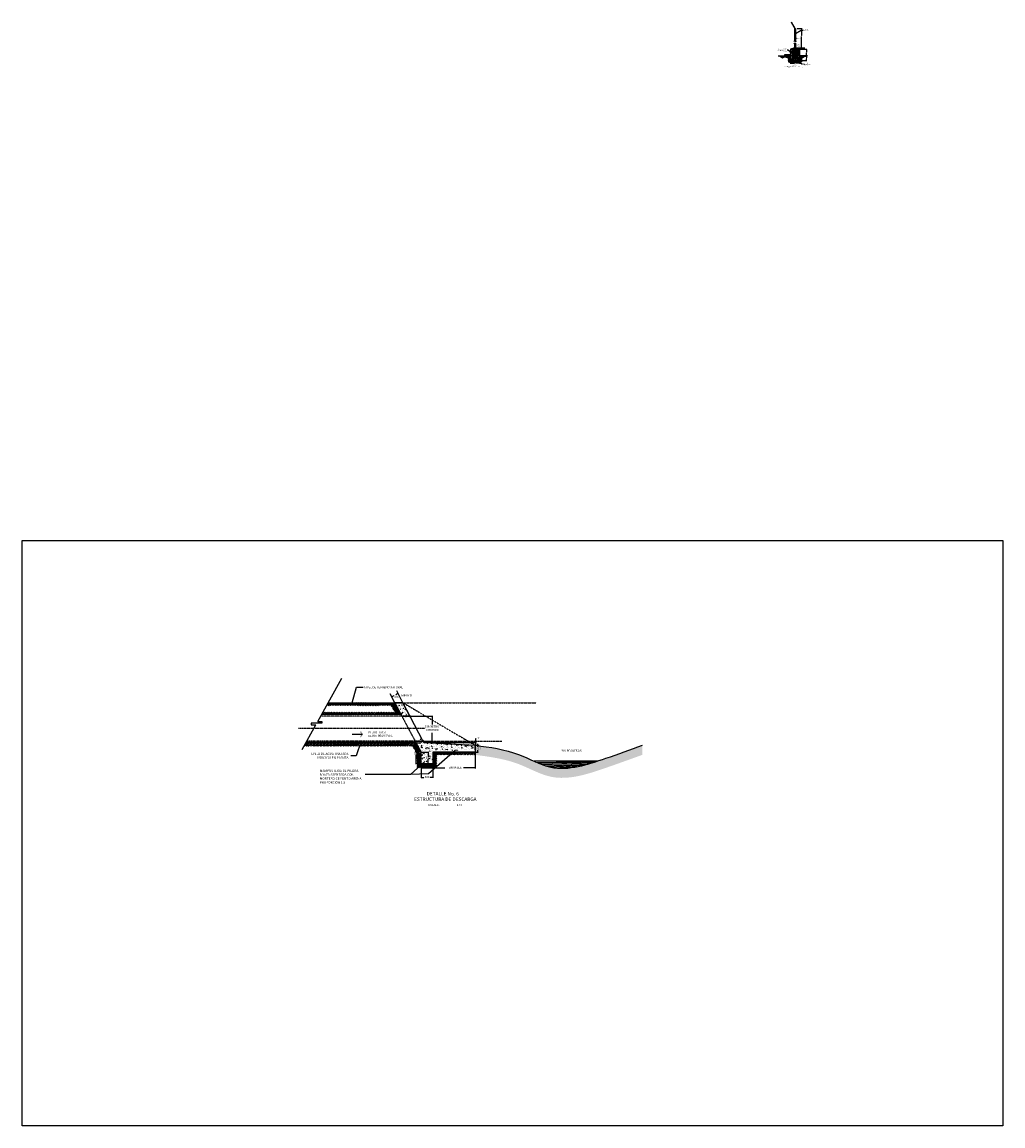
# Model space of a CAD drawing. Units: millimetres. Extents: x -533846 to 2587341, y 39762 to 2148294.
# Drawn here: x 1957322 to 1999468, y 463309 to 510745 of the extents above; entities that cross this region are included whole.
import ezdxf
from ezdxf.enums import TextEntityAlignment as Align

# ---------------------------------------------------------------- set-up
doc = ezdxf.new("R2010")
doc.units = ezdxf.units.MM
doc.header["$LTSCALE"] = 7.5
doc.header["$MEASUREMENT"] = 0
doc.header["$PDMODE"] = 3
doc.header["$PDSIZE"] = 400
for name, pattern in [('CENTER2', [1.125, 0.75, -0.125, 0.125, -0.125]), ('DASHDOT2', [0.5, 0.25, -0.125, 0, -0.125]), ('DASHED', [0.75, 0.5, -0.25]), ('HIDDEN', [0.375, 0.25, -0.125])]:
    doc.linetypes.add(name, pattern=pattern)
for name, color, linetype in [('CARCAMO', 5, 'Continuous'), ('DIM', 11, 'Continuous'), ('ejes', 200, 'CENTER2'), ('Emisor Proyecto', 160, 'Continuous'), ('Emisor_Municipal_Mal_Estado', 160, 'Continuous'), ('HATCH', 8, 'Continuous'), ('M', 5, 'Continuous'), ('PROY', 136, 'HIDDEN'), ('PROYECTO OPCION2', 4, 'Continuous'), ('Solapa_total', 7, 'Continuous'), ('T', 3, 'Continuous'), ('TIT', 7, 'Continuous'), ('TUBO', 45, 'Continuous'), ('TXT', 3, 'Continuous'), ('veget prop', 90, 'Continuous')]:
    doc.layers.add(name, color=color, linetype=linetype)
doc.styles.add('DIM', font='dim.shx')
doc.styles.add('TIT', font='txt')
doc.dimstyles.new('Copy of DIM50', dxfattribs={"dimscale": 0.5, "dimtxt": 0.1, "dimasz": 0.05, "dimexe": 0.05, "dimexo": 0.05, "dimgap": 0, "dimtad": 0, "dimtih": 1, "dimtoh": 1, "dimzin": 0, "dimdsep": 46, "dimtxsty": 'DIM', "dimblk": 'OPEN90', "dimcen": 0.09, "dimclrd": 256, "dimclre": 256, "dimclrt": 3, "dimadec": 0, "dimazin": 0, "dimtfac": 1, "dimtmove": 0, "dimatfit": 3, "dimldrblk": 'OPEN30', "dimfxl": 0, "dimtolj": 1, "dimtzin": 0, "dimarcsym": 0})
doc.dimstyles.new('DIM25', dxfattribs={"dimtxt": 0.05, "dimasz": 0.05, "dimexe": 0.05, "dimexo": 0.05, "dimgap": 0, "dimtad": 0, "dimtih": 1, "dimtoh": 1, "dimzin": 0, "dimdsep": 46, "dimtxsty": 'DIM', "dimblk": 'OPEN90', "dimcen": 0.09, "dimclrd": 256, "dimclre": 256, "dimclrt": 3, "dimadec": 0, "dimazin": 0, "dimtfac": 1, "dimtmove": 2, "dimatfit": 3, "dimldrblk": 'OPEN30', "dimfxl": 0, "dimtolj": 1, "dimtzin": 0, "dimarcsym": 0})
doc.dimstyles.new('ESC10', dxfattribs={"dimscale": 100, "dimtxt": 0.18, "dimasz": 0.18, "dimexe": 0.18, "dimexo": 0.0625, "dimgap": 0.09, "dimtad": 0, "dimtih": 1, "dimtoh": 1, "dimdec": 3, "dimlfac": 0.001, "dimzin": 0, "dimdsep": 46, "dimtxsty": 'DIM', "dimcen": 0.09, "dimclrt": 3, "dimadec": 0, "dimazin": 0, "dimtfac": 1, "dimtdec": 3, "dimtofl": 0, "dimtmove": 1, "dimatfit": 3, "dimfxl": 0, "dimtolj": 1, "dimtzin": 0, "dimarcsym": 0})
doc.dimstyles.get("Standard").update_dxf_attribs({"dimtxt": 0.18, "dimasz": 0.18, "dimexe": 0.18, "dimexo": 0.0625, "dimgap": 0.09, "dimtad": 0, "dimtih": 1, "dimtoh": 1, "dimdec": 4, "dimzin": 0, "dimdsep": 46, "dimtxsty": 'Standard', "dimcen": 0.09, "dimadec": 0, "dimazin": 0, "dimtfac": 1, "dimtdec": 4, "dimtofl": 0, "dimtmove": 0, "dimatfit": 3, "dimfxl": 0, "dimtolj": 1, "dimtzin": 0, "dimarcsym": 0})
pattern_1 = [(45, (-349545.314, -116925.516), (2e-14, 72.1082314), [152.964658, -50.9882194]), (135, (-349509.26, -116889.46), (2e-14, 72.1082314), [152.964658, -50.9882194])]

# ---------------------------------------------------------------- blocks, each defined once
blk = doc.blocks.new('*D26')
at = {"layer": 'DEFPOINTS', "color": 0}
for p in [(1990808, 509637), (1990808, 509587), (1990819, 509637)]:
    blk.add_point(p, dxfattribs=at)
at = {"layer": 'DIM', "color": 0, "lineweight": -2}
for p, q in [((1990814, 509637), (1990837, 509637)), ((1990814, 509587), (1990837, 509587)), ((1990819, 509655), (1990819, 509673)), ((1990819, 509569), (1990819, 509551))]:
    blk.add_line(p, q, dxfattribs=at)
at = {"layer": 'DIM', "color": 0}
for points in [[(1990816, 509655), (1990822, 509655), (1990819, 509637)], [(1990816, 509569), (1990822, 509569), (1990819, 509587)]]:
    blk.add_solid(points, dxfattribs=at)
at = {"layer": 'DIM', "color": 3, "insert": (1990819, 509617), "char_height": 18, "attachment_point": 5, "style": 'DIM'}
blk.add_mtext('\\A1;50', dxfattribs=at)
blk = doc.blocks.new('*D27')
at = {"layer": 'DEFPOINTS', "color": 0}
for p in [(1990617, 510467), (1990819, 510467), (1990820, 509637)]:
    blk.add_point(p, dxfattribs=at)
at = {"layer": 'DIM', "color": 0, "lineweight": -2}
for p, q in [((1990623, 510467), (1990837, 510467)), ((1990819, 510449), (1990819, 510163)), ((1990819, 509655), (1990819, 510127)), ((1990813, 509637), (1990801, 509637))]:
    blk.add_line(p, q, dxfattribs=at)
at = {"layer": 'DIM', "color": 0}
for points in [[(1990816, 510449), (1990822, 510449), (1990819, 510467)], [(1990816, 509655), (1990822, 509655), (1990819, 509637)]]:
    blk.add_solid(points, dxfattribs=at)
at = {"layer": 'DIM', "color": 3, "insert": (1990819, 510145), "char_height": 18, "attachment_point": 5, "style": 'DIM'}
blk.add_mtext('\\A1;2000', dxfattribs=at)
blk = doc.blocks.new('NIVEL')
at = {"color": 8}
for p, q in [((0.07, 0.26), (-0.87, 0.26)), ((0, 0), (0, 0.33))]:
    blk.add_line(p, q, dxfattribs=at)
for p, q in [((-0.17, 0.1), (0.17, 0.1)), ((0.02, -0.02), (-0.16, 0.12)), ((0.16, 0.12), (-0.02, -0.02))]:
    blk.add_line(p, q)
blk.add_solid([(0.13, 0.1), (0, 0.1), (0, 0)])
blk = doc.blocks.new('*D30')
at = {"layer": 'DEFPOINTS', "color": 0}
for p in [(1990339, 509087), (1990739, 509087), (1990739, 508973)]:
    blk.add_point(p, dxfattribs=at)
at = {"layer": 'DIM', "color": 0, "lineweight": -2}
for p, q in [((1990339, 509081), (1990339, 508955)), ((1990739, 509081), (1990739, 508955)), ((1990357, 508973), (1990507, 508973)), ((1990721, 508973), (1990571, 508973))]:
    blk.add_line(p, q, dxfattribs=at)
at = {"layer": 'DIM', "color": 0}
for points in [[(1990357, 508976), (1990357, 508970), (1990339, 508973)], [(1990721, 508976), (1990721, 508970), (1990739, 508973)]]:
    blk.add_solid(points, dxfattribs=at)
at = {"layer": 'DIM', "color": 3, "insert": (1990539, 508973), "char_height": 18, "attachment_point": 5, "style": 'DIM'}
blk.add_mtext('\\A1;300', dxfattribs=at)
blk = doc.blocks.new('*D28')
at = {"layer": 'DEFPOINTS', "color": 0}
for p in [(1990880, 509287), (1990880, 509087), (1991025, 509087)]:
    blk.add_point(p, dxfattribs=at)
at = {"layer": 'DIM', "color": 0, "lineweight": -2}
for p, q in [((1990886, 509287), (1991043, 509287)), ((1990886, 509087), (1991043, 509087)), ((1991025, 509269), (1991025, 509205)), ((1991025, 509105), (1991025, 509169))]:
    blk.add_line(p, q, dxfattribs=at)
at = {"layer": 'DIM', "color": 0}
for points in [[(1991022, 509269), (1991028, 509269), (1991025, 509287)], [(1991022, 509105), (1991028, 509105), (1991025, 509087)]]:
    blk.add_solid(points, dxfattribs=at)
at = {"layer": 'DIM', "color": 3, "insert": (1991025, 509187), "char_height": 18, "attachment_point": 5, "style": 'DIM'}
blk.add_mtext('\\A1;200', dxfattribs=at)
blk = doc.blocks.new('*D29')
at = {"layer": 'DEFPOINTS', "color": 0}
for p in [(1990880, 509587), (1990880, 509287), (1991025, 509287)]:
    blk.add_point(p, dxfattribs=at)
at = {"layer": 'DIM', "color": 0, "lineweight": -2}
for p, q in [((1990886, 509587), (1991043, 509587)), ((1991025, 509569), (1991025, 509455)), ((1990886, 509287), (1991043, 509287)), ((1991025, 509305), (1991025, 509419))]:
    blk.add_line(p, q, dxfattribs=at)
at = {"layer": 'DIM', "color": 0}
for points in [[(1991022, 509569), (1991028, 509569), (1991025, 509587)], [(1991022, 509305), (1991028, 509305), (1991025, 509287)]]:
    blk.add_solid(points, dxfattribs=at)
at = {"layer": 'DIM', "color": 3, "insert": (1991025, 509437), "char_height": 18, "attachment_point": 5, "style": 'DIM'}
blk.add_mtext('\\A1;300', dxfattribs=at)
blk = doc.blocks.new('_Open90')
at = {"layer": 'ejes', "color": 0, "lineweight": -2}
for p, q in [((0, 0), (-1, 0)), ((-0.5, 0.5), (0, 0)), ((0, 0), (-0.5, -0.5))]:
    blk.add_line(p, q, dxfattribs=at)
blk = doc.blocks.new('_Open30')
at = {"layer": 'Emisor_Municipal_Mal_Estado', "color": 0, "linetype": 'Continuous', "lineweight": -2}
for p, q in [((-1, 0), (0, 0)), ((0, 0), (-1, 0)), ((0, 0), (-1, 0))]:
    blk.add_line(p, q, dxfattribs=at)

msp = doc.modelspace()

# ---------------------------------------------------------------- hatches: boundary and pattern name
h = msp.add_hatch()
h.set_pattern_fill('EARTH', color=256, scale=20, angle=45, style=0)
h.set_pattern_definition([(45, (-249265665.21, -2314655375.88), (1e-14, 179.6051224214), [127, -127]), (45, (-249265698.88, -2314655342.2), (1e-14, 179.6051224214), [127, -127]), (45, (-249265732.56, -2314655308.52), (1e-14, 179.6051224214), [127, -127]), (135, (-249265732.56, -2314655286.07), (-179.6051224214, 1e-14), [127, -127]), (135, (-249265698.88, -2314655252.4), (-179.6051224214, 1e-14), [127, -127]), (135, (-249265665.21, -2314655218.72), (-179.6051224214, 1e-14), [127, -127])])
edge = h.paths.add_edge_path()
edge.add_line((1983973.8009, 479666.5572), (1983973.8009, 479255.2875))
edge.add_spline(control_points=[(1983973.8009, 479255.2875), (1983458.6848, 479068.9222), (1982206.201, 478615.7827), (1980288.9044, 477986.0455), (1978554.1074, 479021.6199), (1977424.2628, 479171.6828), (1976789.5231, 479255.9872)], knot_values=[0, 0, 0, 0, 1.6675760927, 4.0546431921, 5.5454045444, 7.4566060464, 7.4566060464, 7.4566060464, 7.4566060464], degree=3, periodic=0)
edge.add_line((1976789.5231, 479255.9872), (1976789.5231, 479667.2569))
edge.add_spline(control_points=[(1976789.5231, 479667.2569), (1977424.2628, 479582.9525), (1978554.1074, 479432.8897), (1980288.9044, 478397.3152), (1982206.201, 479027.0525), (1983458.6848, 479480.192), (1983973.8009, 479666.5572)], knot_values=[0, 0, 0, 0, 1.911201502, 3.4019628543, 5.7890299538, 7.4566060464, 7.4566060464, 7.4566060464, 7.4566060464], degree=3, periodic=0)
at = {"layer": 'Emisor Proyecto', "linetype": 'Continuous'}
h = msp.add_hatch(dxfattribs=at)
h.set_pattern_fill('AR-HBONE', color=1, scale=0.501853, angle=-51.3673374, style=0)
h.set_pattern_definition(pattern_1)
h.paths.add_polyline_path([(1973341.2646, 481495.5374), (1970474.9355, 481495.5374), (1970406.5362, 481372.209), (1973179.5836, 481372.209), (1973332.2852, 481084.6823), (1970247.0707, 481084.6823), (1970196.6026, 480993.6849), (1973607.7918, 480993.6849)])
h = msp.add_hatch(dxfattribs=at)
h.set_pattern_fill('AR-HBONE', color=1, scale=0.501853, angle=-51.3673374, style=0)
h.set_pattern_definition(pattern_1)
h.paths.add_polyline_path([(1974252.7877, 479779.2017), (1969523.0367, 479779.2017), (1969442.2607, 479633.5572), (1974094.6909, 479633.5572), (1974264.5768, 479313.6737), (1974264.5768, 479064.2245), (1974472.1564, 479198.4241), (1974472.1564, 479366.1454)])
h = msp.add_hatch(dxfattribs=at)
h.set_pattern_fill('AR-HBONE', color=1, scale=0.501853, angle=-51.3673374, style=0)
h.set_pattern_definition(pattern_1)
h.paths.add_polyline_path([(1975140.607, 479260.2149), (1976789.5231, 479260.2149), (1976789.5231, 479366.1454), (1974974.009, 479366.1454), (1974974.009, 478864.2928), (1974472.1564, 478864.2928), (1974472.1564, 479198.4241), (1974292.4967, 479082.2747), (1974292.4967, 478700.2903), (1975140.607, 478700.2903)])
at = {"layer": 'HATCH'}
h = msp.add_hatch(dxfattribs=at)
h.set_pattern_fill('AR-CONC', color=256, scale=0.2, angle=45, style=0)
h.set_pattern_definition([(95, (46067789.228, 549100394.296), (28.0189300692, 23.510675881), [3.81, -41.91]), (40, (46067789.228, 549100394.296), (-32.0035778017, 22.0354013074), [3.048, -33.528]), (145.451, (46067791.562, 549100396.255), (-3.9844316168, 45.5460473658), [3.238, -35.618]), (91.1842, (46067782.043, 549100401.48), (44.282048646, 32.390682575), [5.715, -62.865]), (141.6356, (46067785.733, 549100404.18), (-1.417228867, 68.5652864964), [4.857, -53.427]), (36.184, (46067782.043, 549100401.48), (-1.417114404, 68.565277066), [4.572, -50.292]), (66, (46067787.43, 549100403.277), (35.904110257, 6.9790536071), [3.81, -41.91]), (11, (46067787.43, 549100403.277), (-17.3079853045, 34.7882386388), [3.048, -33.528]), (116.4514, (46067790.423, 549100403.858), (18.596007923, 41.7672912132), [3.238, -35.618]), (82.5, (46067789.228, 549100394.296), (-11.52109381356, 12.39468273472), [0, -33.1216, 0, -34.036, 0, -33.655]), (52.5, (46067789.228, 549100394.296), (-4.7179454639, 23.61740005494), [0, -19.4056, 0, -32.3596, 0, -12.827]), (12.5, (46067781.217, 549100386.286), (19.9855726065, 18.36523911654), [0, -12.7, 0, -39.624, 0, -52.578]), (2.5, (46067777.625, 549100382.694), (17.3527808836, 24.5444785762), [0, -16.51, 0, -26.3144, 0, -37.338])])
h.paths.add_polyline_path([(1990739.0256, 509587.2204), (1990549.0256, 509634.2204), (1990549.0256, 509287.2204), (1990529.0256, 509287.2204), (1990529.0256, 509634.2204), (1990339.0256, 509587.2204), (1990439.0256, 509587.2204), (1990439.0256, 509187.2204), (1990639.0256, 509187.2204), (1990639.0256, 509587.2204)])
h = msp.add_hatch(dxfattribs=at)
h.set_pattern_fill('EARTH', color=256, scale=100, angle=45, style=0)
h.set_pattern_definition([(45, (2960188.296, -1447625.75), (4e-15, 35.35533906), [25, -25]), (45, (2960181.667, -1447619.12), (4e-15, 35.35533906), [25, -25]), (45, (2960175.037, -1447612.49), (4e-15, 35.35533906), [25, -25]), (135, (2960175.037, -1447608.071), (-35.35533906, 4e-15), [25, -25]), (135, (2960181.667, -1447601.442), (-35.35533906, 4e-15), [25, -25]), (135, (2960188.296, -1447594.813), (-35.35533906, 4e-15), [25, -25])])
h.paths.add_polyline_path([(1990254.5466, 509154.6993), (1990252.3095, 509074.2911), (1990254.5466, 509045.2513), (1990303.7339, 509016.2162), (1990444.5742, 509029.6199), (1990509.4115, 509027.3828), (1990594.3632, 509022.918), (1990688.2534, 509018.4486), (1990784.3908, 509029.6199), (1990820.1552, 509060.8874), (1990821.2541, 509087.2204), (1990739.0256, 509087.2204), (1990339.0256, 509087.2204), (1990339.0256, 509287.2204), (1990110.6925, 509287.2204), (1990110.4314, 509287.0165), (1990110.174, 509287.2204), (1989870.027, 509287.2204), (1989995.2174, 509215.0066), (1990060.0547, 509232.8798), (1990122.6449, 509248.5112), (1990205.3693, 509226.1779), (1990243.3709, 509208.3094)])
h.paths.add_polyline_path([(1990739.0256, 509087.2204), (1990821.2541, 509087.2204), (1990822.3923, 509114.4975), (1990822.3923, 509177.0372), (1990840.2795, 509215.0066), (1991000.53, 509287.2204), (1990739.0256, 509287.2204)])
at = {"layer": 'PROYECTO OPCION2'}
h = msp.add_hatch(dxfattribs=at)
h.set_pattern_fill('AR-CONC', color=8, scale=30.111153, style=0)
h.set_pattern_definition([(50, (-2693968.41, -4313259.9), (215.9753123, -18.8953915), [22.583365, -248.417014]), (355, (-2693968.4, -4313259.9), (-41.7796266, 226.493726), [18.066692, -198.733611]), (100.4514, (-2693950.41, -4313261.48), (174.195846, 207.5981966), [19.192906, -211.1219754]), (46.1842, (-2693968.4, -4313199.69), (321.358587, -49.839684), [33.875047, -372.62552]), (96.6356, (-2693941.63, -4313203.84), (281.437719, 293.318124), [28.78936, -316.682913]), (351.1842, (-2693968.4, -4313199.7), (281.43749, 293.318344), [27.100038, -298.100417]), (21, (-2693938.3, -4313214.74), (179.735597, -121.233191), [22.583365, -248.417014]), (326, (-2693938.3, -4313214.74), (73.265052, 218.351041), [18.066692, -198.733611]), (71.4514, (-2693923.32, -4313224.84), (253.000723, 97.117652), [19.192906, -211.1219754]), (37.5, (-2693968.41, -4313259.91), (3.6614727, 100.2381783), [0, -196.3247188, 0, -201.7447264, 0, -199.4863899]), (7.5, (-2693968.41, -4313259.91), (79.2132714, 118.7619148), [0, -115.0246052, 0, -191.8080458, 0, -76.0306618]), (327.5, (-2694035.56, -4313259.91), (160.7400915, -6.791532), [0, -75.277883, 0, -234.8669949, 0, -311.6504355]), (317.5, (-2694065.67, -4313259.91), (175.6040808, 30.1427646), [0, -97.861248, 0, -155.9757735, 0, -221.316976])])
h.paths.add_polyline_path([(1973688.9582, 481410.2225), (1973341.2646, 481410.2225), (1973671.5735, 480838.1106), (1974019.2672, 480838.1106)])
h.paths.add_polyline_path([(1974581.3719, 479864.5166), (1974540.8076, 479934.776), (1974193.114, 479934.776), (1974472.1564, 479451.4603), (1974472.1564, 478949.6078), (1974974.009, 478949.6078), (1974974.009, 479451.4603), (1976789.5231, 479451.4603), (1976789.5231, 479752.5718)])
h.paths.add_polyline_path([(1974496.2591, 479264.4493), (1974763.9138, 479264.4493), (1974763.9138, 479144.0046), (1974496.2591, 479144.0046)], flags=24)

# ---------------------------------------------------------------- linework, layer by layer
for p, q in [((1990370.7252, 510731.5482), (1990407.3259, 510721.7411)), ((1990384.122, 510708.3443), (1990393.9291, 510744.945)), ((1990539.0256, 510466.837), (1990384.2403, 510734.933)), ((1990420.7252, 510644.9457), (1990457.3259, 510635.1385)), ((1990434.122, 510621.7418), (1990443.9291, 510658.3425)), ((1990470.7252, 510558.3431), (1990507.3259, 510548.536)), ((1990484.122, 510535.1392), (1990493.9291, 510571.7399)), ((1989816.0168, 509287.2204), (1990339.0256, 509287.2204)), ((1991073.6202, 509287.2204), (1990739.0256, 509287.2204)), ((1976789.5231, 479667.2569), (1976789.5231, 479255.9872))]:
    msp.add_line(p, q)
at = {"linetype": 'Continuous'}
msp.add_line((1971949.3893, 480130.8332), (1971503.0514, 480130.8332), dxfattribs=at)
for points in [[(1990529.0256, 509937.2235), (1990529.0256, 510466.837), (1990549.0256, 510466.837), (1990549.0256, 509918.0277)], [(1990549.0256, 509813.2071), (1990549.0256, 509287.2204), (1990529.0256, 509287.2204), (1990529.0256, 509832.9059)]]:
    msp.add_lwpolyline(points)
at = {"color": 2, "const_width": 10.0371}
msp.add_lwpolyline([(1971949.3893, 480130.8332), (1971852.3239, 480228.8528), (1971890.2586, 480261.5814), (1971949.3893, 480130.8332), (1971843.1673, 480042.9542), (1971882.41, 480016.7713), (1971949.3893, 480130.8332)], dxfattribs=at)
for points in [[(1990490.8017, 509911.3634), (1990531.9849, 509936.0583), (1990553.4002, 509914.6561), (1990592.9361, 509927.8267)], [(1990484.2124, 509810.9374), (1990525.3957, 509835.6323), (1990546.811, 509814.2301), (1990586.3469, 509827.4007)], [(1976789.5231, 479667.2569), (1978658.905, 479269.6357), (1980046.7144, 478725.2511), (1982403.1837, 479106.2256), (1983973.8009, 479666.5572)]]:
    msp.add_spline(points, degree=3)
at = {"layer": 'CARCAMO'}
for points in [[(1990739.0256, 509587.2204), (1990739.0256, 509587.2204), (1990549.0256, 509634.2204), (1990549.0256, 509287.2204), (1990529.0256, 509287.2204), (1990529.0256, 509634.2204), (1990339.0256, 509587.2204), (1990339.0256, 509587.2204), (1990439.0256, 509587.2204), (1990439.0256, 509187.2204), (1990639.0256, 509187.2204), (1990639.0256, 509587.2204), (1990739.0256, 509587.2204), (1990739.0256, 509587.2204)], [(1990429.0256, 509587.2204), (1990339.0256, 509587.2204), (1990339.0256, 509087.2204), (1990739.0256, 509087.2204), (1990739.0256, 509587.2204), (1990639.0256, 509587.2204)]]:
    msp.add_lwpolyline(points, dxfattribs=at)
at = {"layer": 'DEFPOINTS'}
msp.add_lwpolyline([(1989870.027, 509287.2204), (1989995.2174, 509215.0066), (1990060.0547, 509232.8798), (1990122.6449, 509248.5112), (1990205.3693, 509226.1779), (1990243.3709, 509208.3094), (1990254.5466, 509154.6993), (1990252.3095, 509074.2911), (1990254.5466, 509045.2513), (1990303.7339, 509016.2162), (1990444.5742, 509029.6199), (1990509.4115, 509027.3828), (1990594.3632, 509022.918), (1990688.2534, 509018.4486), (1990784.3908, 509029.6199), (1990820.1552, 509060.8874), (1990822.3923, 509114.4975), (1990822.3923, 509177.0372), (1990840.2795, 509215.0066), (1991000.53, 509287.2204)], dxfattribs=at)
at = {"layer": 'DIM'}
for p, q in [((1973688.9582, 481495.5374), (1973420.4101, 482004.4972)), ((1973341.2646, 481495.5374), (1973140.9868, 481875.1095)), ((1973230.164, 481758.1483), (1973308.6871, 481799.5804)), ((1973457.2872, 481881.0602), (1973380.0689, 481837.2443)), ((1974044.2672, 480923.4255), (1974969.0122, 480923.4255)), ((1974944.0122, 480898.4255), (1974944.0122, 480556.483)), ((1974944.0122, 479874.4611), (1974944.0122, 480197.538)), ((1974447.1564, 479764.2928), (1974231.5598, 479764.2928)), ((1974256.5598, 479739.2928), (1974256.5598, 479359.2928)), ((1974565.8076, 479849.4611), (1974969.0122, 479849.4611)), ((1974606.3719, 479779.2017), (1976839.1617, 479779.2017)), ((1976789.5231, 479478.0902), (1976789.5231, 479662.6855)), ((1976789.5231, 479662.6855), (1976814.5231, 479662.6855)), ((1976814.1617, 479779.2017), (1976814.1617, 479963.7971)), ((1976814.1617, 479963.7971), (1976839.1617, 479963.7971)), ((1976814.1617, 479692.2569), (1976814.1617, 479754.2017)), ((1976814.5231, 479667.2569), (1976839.1617, 479667.2569)), ((1976848.4733, 479667.2569), (1976957.7489, 479667.2569)), ((1976898.0022, 479600.4201), (1976898.0022, 479731.6806)), ((1974256.5598, 478889.2928), (1974256.5598, 479269.2928)), ((1974497.1564, 479366.1454), (1974796.0939, 479366.1454)), ((1974771.0939, 479341.1454), (1974771.0939, 479160.2191)), ((1976789.5231, 479341.1454), (1976789.5231, 478671.1285)), ((1976837.6593, 479366.1454), (1976923.0022, 479366.1454)), ((1976898.0022, 479391.1454), (1976898.0022, 479455.8086)), ((1974447.1564, 478864.2928), (1974231.5598, 478864.2928)), ((1974472.1564, 478846.6787), (1974472.1564, 478263.8294)), ((1974472.1564, 478839.2928), (1974472.1564, 478671.1285)), ((1974497.1564, 478864.2928), (1974796.0939, 478864.2928)), ((1974497.1564, 478696.1285), (1975493.6969, 478696.1285)), ((1974771.0939, 478889.2928), (1974771.0939, 479070.2191)), ((1974974.009, 478839.2928), (1974974.009, 478263.8294)), ((1976764.5231, 478696.1285), (1976295.1179, 478696.1285)), ((1974497.1564, 478288.8294), (1974585.9398, 478288.8294)), ((1974949.009, 478288.8294), (1974860.2256, 478288.8294))]:
    msp.add_line(p, q, dxfattribs=at)
at = {"layer": 'ejes'}
for p, q in [((1990549.0256, 509637.2204), (1990954.9728, 509637.2204)), ((1990739.0256, 509587.2204), (1990954.9728, 509587.2204)), ((1990739.0256, 509087.2204), (1990954.9728, 509087.2204))]:
    msp.add_line(p, q, dxfattribs=at)
at = {"layer": 'ejes', "linetype": 'DASHDOT2', "ltscale": 0.05}
for p, q in [((1974645.0776, 480386.4433), (1969202.7644, 480386.4433)), ((1974969.0122, 479849.4611), (1977940.297, 479849.4611))]:
    msp.add_line(p, q, dxfattribs=at)
at = {"layer": 'HATCH', "linetype": 'Continuous'}
msp.add_line((1973986.4294, 480923.4255), (1974544.8403, 479849.4611), dxfattribs=at)
at = {"layer": 'HATCH', "color": 150, "linetype": 'Continuous'}
for p, q in [((1979402.3532, 478945.029), (1982030.9806, 478979.7486)), ((1979508.3652, 478899.9936), (1981940.5841, 478950.4228)), ((1979665.9761, 478837.9879), (1981796.1392, 478905.2791)), ((1979815.5556, 478786.4851), (1981649.2495, 478861.9961)), ((1979990.3725, 478737.8543), (1981468.8554, 478813.2488)), ((1980177.4056, 478702.1586), (1981217.2215, 478755.1834)), ((1980336.0495, 478684.8876), (1981023.1136, 478719.924))]:
    msp.add_line(p, q, dxfattribs=at)
at = {"layer": 'HATCH'}
for points in [[(1990346.1695, 509580.1867), (1990341.8441, 509560.0211), (1990341.8441, 509534.0937), (1990343.2859, 509498.0835), (1990385.0982, 509489.4411), (1990402.3998, 509482.2391), (1990411.0506, 509483.6795), (1990421.1433, 509508.1664), (1990424.0268, 509555.6998), (1990419.7015, 509574.4251), (1990402.3998, 509583.0675), (1990375.0055, 509583.0675), (1990362.0294, 509583.0675)], [(1990344.7277, 509488.0007), (1990346.1695, 509466.3946), (1990349.0531, 509463.5138), (1990364.913, 509475.0371), (1990383.6564, 509475.0371), (1990382.2145, 509480.7987), (1990372.122, 509488.0007), (1990356.2622, 509488.0007), (1990347.6114, 509488.0007)], [(1990345.3584, 509404.1108), (1990345.3584, 509457.1993), (1990359.9888, 509464.8928), (1990375.0053, 509467.9664), (1990391.1701, 509467.9664), (1990403.4941, 509455.2724), (1990405.8105, 509446.042), (1990408.889, 509435.2702), (1990410.4233, 509417.961), (1990395.7929, 509409.8821), (1990380.3903, 509409.1113), (1990366.532, 509408.3406), (1990360.3749, 509406.8037), (1990353.4457, 509406.033)], [(1990403.8416, 509475.0371), (1990408.167, 509457.7522), (1990421.1433, 509460.633), (1990421.1433, 509477.9179), (1990409.6088, 509477.9179)], [(1990660.4825, 509577.3059), (1990656.1571, 509526.8917), (1990667.6916, 509486.5603), (1990696.5276, 509477.9179), (1990721.0382, 509488.0007), (1990729.6891, 509493.7623), (1990731.1309, 509515.3684), (1990734.0145, 509564.3423), (1990725.3637, 509578.7463), (1990708.0621, 509578.7463), (1990684.9931, 509578.7463), (1990674.9006, 509578.7463)], [(1990712.3874, 509473.5967), (1990712.3874, 509449.1097), (1990712.3874, 509431.8249), (1990729.6891, 509415.9804), (1990734.0145, 509428.9441), (1990732.5727, 509453.4309), (1990728.2472, 509473.5967), (1990721.0382, 509476.4775)], [(1990345.8063, 509093.359), (1990409.6441, 509121.7039), (1990406.0976, 509181.9369), (1990423.8304, 509197.2903), (1990420.2839, 509262.2474), (1990412.0085, 509297.6785), (1990372.9965, 509288.2302), (1990344.6241, 509281.144)], [(1990344.7277, 509402.1883), (1990346.1695, 509353.2145), (1990346.1695, 509312.8831), (1990346.1695, 509294.1578), (1990369.2384, 509298.4791), (1990416.8178, 509310.0023), (1990425.4686, 509310.0023), (1990422.5851, 509356.0953), (1990424.0268, 509399.3075), (1990413.9343, 509405.0691), (1990390.8654, 509405.0691)], [(1990420.0747, 509152.6361), (1990413.8582, 509112.8573), (1990398.9209, 509099.181), (1990432.5175, 509096.6948), (1990451.1866, 509096.6948), (1990469.8459, 509102.9126), (1990472.3404, 509126.5289), (1990472.3404, 509152.6361), (1990466.1141, 509173.7709), (1990454.9185, 509175.0116), (1990441.2284, 509173.7709)], [(1990480.1271, 509142.3892), (1990481.2924, 509117.9429), (1990482.4576, 509101.6454), (1990506.9275, 509100.4813), (1990561.6938, 509096.989), (1990573.3461, 509102.8095), (1990566.3546, 509119.107), (1990567.5199, 509135.4045), (1990564.0241, 509148.2097), (1990559.3633, 509148.2097), (1990538.3889, 509149.3738), (1990508.0928, 509155.1944), (1990489.449, 509147.0456)], [(1990581.8312, 509095.4541), (1990574.3675, 509129.0151), (1990579.3367, 509145.1776), (1990584.3159, 509170.0393), (1990607.9641, 509179.984), (1990627.8707, 509179.984), (1990637.819, 509167.5531), (1990639.0662, 509151.3953), (1990639.0662, 509125.2882), (1990630.3553, 509105.3988), (1990617.9124, 509095.4541), (1990611.696, 509094.2087)], [(1990690.7604, 509455.4834), (1990643.2735, 509455.4834), (1990657.599, 509428.1156), (1990657.599, 509394.9863), (1990657.599, 509371.9398), (1990661.9243, 509351.7741), (1990692.2023, 509360.4165), (1990713.8292, 509379.1418), (1990703.7366, 509396.4267), (1990692.2023, 509409.3903), (1990690.7604, 509428.1156), (1990689.3186, 509448.2813)], [(1990645.5908, 509179.9805), (1990651.417, 509153.206), (1990665.3998, 509132.2521), (1990701.5221, 509139.2367), (1990727.1573, 509146.2214), (1990736.4792, 509161.3548), (1990731.8183, 509184.6369), (1990700.3569, 509183.4729), (1990658.4083, 509181.1446)], [(1990725.3637, 509364.7377), (1990669.1333, 509343.1317), (1990656.1571, 509337.37), (1990664.808, 509301.3599), (1990660.4825, 509255.2669), (1990660.4825, 509233.6608), (1990663.3661, 509216.3759), (1990692.2023, 509196.2102), (1990725.3637, 509197.6506), (1990728.2472, 509201.9718), (1990728.2472, 509222.1375), (1990736.8981, 509263.9093), (1990726.8054, 509307.1215), (1990734.0145, 509348.8932)], [(1990706.6202, 509409.3903), (1990706.6202, 509397.8671), (1990719.5964, 509387.7842), (1990725.3637, 509374.8206), (1990732.5727, 509382.0226), (1990732.5727, 509402.1883), (1990723.9219, 509406.5095)]]:
    msp.add_lwpolyline(points, close=True, dxfattribs=at)
for points in [[(1990531.5214, 509187.2204), (1990533.728, 509156.3585), (1990571.0156, 509158.6867), (1990580.3375, 509174.9842), (1990576.2548, 509187.2204)], [(1990732.9835, 509087.2204), (1990732.9835, 509113.6264), (1990732.9835, 509135.7444), (1990723.6616, 509139.2367), (1990696.8612, 509132.2521), (1990681.7131, 509129.9239), (1990672.3912, 509128.7598), (1990652.5822, 509128.7598), (1990657.2431, 509131.088), (1990643.2603, 509112.4622), (1990667.7302, 509095.0006), (1990678.3499, 509087.2204)]]:
    msp.add_lwpolyline(points, dxfattribs=at)
at = {"layer": 'M', "linetype": 'Continuous'}
msp.add_lwpolyline([(1973688.9582, 481495.5374), (1973341.2646, 481495.5374), (1973645.1056, 480923.4255), (1973986.4294, 480923.4255)], close=True, dxfattribs=at)
msp.add_lwpolyline([(1976789.5231, 479667.2569), (1976789.5231, 479366.1454), (1974974.009, 479366.1454), (1974974.009, 478864.2928), (1974471.3826, 478864.2928), (1974472.1564, 479366.1454), (1974215.4739, 479849.4611), (1974544.8403, 479849.4611), (1974581.3719, 479779.2017), (1976789.5231, 479667.2569)], dxfattribs=at)
at = {"layer": 'PROY', "linetype": 'DASHED', "ltscale": 4}
msp.add_line((1974215.4739, 479849.4611), (1973645.1954, 480923.4255), dxfattribs=at)
at = {"layer": 'PROYECTO OPCION2'}
for p, q in [((1970027.6782, 480689.1032), (1971057.384, 482545.73)), ((1969357.332, 479480.4253), (1969945.9367, 480541.718)), ((1973631.0093, 480993.6849), (1970196.6026, 480993.6849)), ((1974252.7877, 479779.2017), (1969523.0367, 479779.2017)), ((1976789.5231, 479667.2569), (1976789.5231, 479265.7749)), ((1974472.1564, 478864.2928), (1974472.1564, 479366.1454)), ((1974974.009, 479366.1454), (1974974.009, 478864.2928)), ((1976789.5231, 479366.1454), (1974974.009, 479366.1454)), ((1974974.009, 478864.2928), (1974472.1564, 478864.2928))]:
    msp.add_line(p, q, dxfattribs=at)
at = {"layer": 'PROYECTO OPCION2', "linetype": 'HIDDEN', "ltscale": 0.03}
for p, q in [((1973688.9582, 481495.5374), (1979416.6987, 481495.5374)), ((1973688.9582, 481495.5374), (1976789.5231, 479667.2569)), ((1974019.2672, 480923.4255), (1970157.6359, 480923.4255)), ((1974540.8076, 479849.4611), (1969562.0033, 479849.4611))]:
    msp.add_line(p, q, dxfattribs=at)
at = {"layer": 'PROYECTO OPCION2', "color": 150}
msp.add_line((1982089.8426, 478999.2158), (1979329.3861, 478977.1305), dxfattribs=at)
at = {"layer": 'PROYECTO OPCION2'}
for points in [[(1970474.9355, 481495.5374), (1973688.9582, 481495.5374), (1973986.4294, 480923.4255)], [(1973341.2646, 481495.5374), (1973645.1056, 480923.4255)], [(1970027.6782, 480689.1032), (1970197.5832, 480689.1032), (1970197.5832, 480619.7492), (1969737.8135, 480619.7492), (1969737.8135, 480541.718), (1969945.9367, 480541.718)], [(1974215.4739, 479849.4611), (1974472.1564, 479366.1454)], [(1974544.8403, 479849.4611), (1974581.3719, 479779.2017)]]:
    msp.add_lwpolyline(points, dxfattribs=at)
at = {"layer": 'veget prop'}
msp.add_lwpolyline([(1957321.6109, 488471.9684), (1999467.9156, 488471.9684), (1999467.9156, 463309.1716), (1957321.6109, 463309.1716)], close=True, dxfattribs=at)

# ---------------------------------------------------------------- block references
at = {"xscale": -243, "yscale": 243, "zscale": 243}
msp.add_blockref('NIVEL', (1990110.4314, 509287.0165), dxfattribs=at)
at = {"layer": 'DIM', "zscale": 25}
for p, xscale, yscale, rotation in [((1973208.0531, 481746.4817), 25.00000013040711, 25.00000035762787, 207.8179666540595), ((1973479.0306, 481893.3981), -24.9999999726606, 25.00000035762787, 209.5718339382423), ((1974944.0122, 480923.4255), 24.99999988079071, 24.99999988079071, 90), ((1974256.5598, 479764.2928), 24.99999988079071, 24.99999988079071, 90), ((1974944.0122, 479849.4611), 24.99999988079071, 24.99999988079071, 270), ((1976814.1617, 479779.2017), 24.99999988079071, 24.99999988079071, 90), ((1976814.1617, 479667.2569), 24.99999988079071, 24.99999988079071, 270), ((1976898.0022, 479667.2569), 24.99999988079071, 24.99999988079071, 270), ((1974771.0939, 479366.1454), 24.99999988079071, 24.99999988079071, 90), ((1976898.0022, 479366.1454), 24.99999988079071, 24.99999988079071, 270), ((1974256.5598, 478864.2928), 24.99999988079071, 24.99999988079071, 270), ((1974472.1564, 478696.1285), 25, 24.99999988079071, 180), ((1974771.0939, 478864.2928), 24.99999988079071, 24.99999988079071, 270), ((1974472.1564, 478288.8294), 25, 24.99999988079071, 180)]:
    msp.add_blockref('_Open90', p, dxfattribs=dict(at, xscale=xscale, yscale=yscale, rotation=rotation))
at = {"layer": 'DIM', "xscale": 25, "yscale": 24.99999988079071, "zscale": 25}
for p in [(1976789.5231, 478696.1285), (1974974.009, 478288.8294)]:
    msp.add_blockref('_Open90', p, dxfattribs=at)

# ---------------------------------------------------------------- texts
at = {"layer": 'Emisor Proyecto', "color": 3, "linetype": 'Continuous', "style": 'DIM'}
msp.add_text('ESCALA:                           1:50', height=90, dxfattribs=at).set_placement((1975509.1607, 477030.6587), align=Align.BOTTOM_CENTER)
at = {"layer": 'Emisor Proyecto', "color": 3, "linetype": 'Continuous', "char_height": 100.370511, "style": 'DIM'}
for s, insert, attachment_point in [('LINEA DE AGUA TRATADA \\PINDICADA EN PLANTA', (1971344.7279, 479206.317), 6), ('MAMPOSTERIA DE PIEDRA\\PBRAZA ASENTADA CON\\PMORTERO CEMENTO ARENA\\PPROPORCION 1:3', (1970113.4376, 478308.8081), 4)]:
    msp.add_mtext(s, dxfattribs=dict(at, insert=insert, attachment_point=attachment_point))
at = {"layer": 'Solapa_total', "style": 'TIT'}
for s, p in [('%%U ESTRUCTURA DE DESCARGA ', (1975505.3998, 477228.7781)), ('DETALLE No. 6', (1975397.765, 477462.0186))]:
    msp.add_text(s, height=150, dxfattribs=at).set_placement(p, align=Align.BOTTOM_CENTER)
at = {"layer": 'T', "color": 3, "linetype": 'Continuous', "ltscale": 0.5, "char_height": 18, "style": 'DIM'}
for s, insert, attachment_point in [('NPT PROYECTO', (1990117.7548, 509364.9388), 4), ('ESCALA:', (1990323.6703, 508784.4825), 6), ('SIN', (1990904.2412, 508784.4825), 6)]:
    msp.add_mtext(s, dxfattribs=dict(at, insert=insert, attachment_point=attachment_point))
at = {"layer": 'TIT', "style": 'TIT'}
for s, p in [('%%U SECCION TIPO BARDA  PERIMETRAL ', (1990080.5373, 508825.1282, -570)), ('%%U DETALLE No.3 ', (1990379.1112, 508883.2256, -570))]:
    msp.add_text(s, height=30, dxfattribs=at).set_placement(p)
at = {"layer": 'TUBO', "color": 3, "char_height": 18, "style": 'DIM'}
for s, insert, attachment_point in [('CERCA PERIMETRAL{\\C6;\\P(VER ALZADO TIPICO)}', (1990879.145, 510412.7738), 1), ('\\PPOSTE \\PGALVANIZADO', (1990605.9158, 510092.5079), 1), ('{\\C6;NOTA:} DEJAR HUECO DE 200 mm X \\P200 mm X500mm DE PROFUNDIDAD\\PEN RODAPIE A CADA 3 MTS.  PARA\\PEMPOTRAR EL POSTE DE LA CERCA \\PPERIMETRAL.', (1990184.6016, 509608.6688), 3), ("RODAPIE DE\\PCONCRETO \\Pf'c=200kg/cm2.", (1990599.8711, 509774.6298), 1), ('RODAPIE A BASE DE\\PMAMPOSTERIA DE PIEDRA\\PBRAZA JUNTEADA CON\\PMORTERO CEMENTO-ARENA \\PDE RIO PROP:1:5', (1990870.0452, 509013.1858), 1)]:
    msp.add_mtext(s, dxfattribs=dict(at, insert=insert, attachment_point=attachment_point))
at = {"layer": 'TXT', "style": 'DIM'}
for s, p in [('NIVEL DE TERRENO NATURAL', (1972016.1536, 482113.0435)), ('MINIMO', (1973618.264, 481766.8264))]:
    msp.add_text(s, height=90, rotation=0.14188634, dxfattribs=at).set_placement(p)
at = {"layer": 'TXT', "char_height": 90, "rotation": 0.14188634, "style": 'DIM'}
for s, insert, attachment_point in [('300', (1973415.5817, 481737.806), 5), ('FLUJO HACIA\\PEL RIO PEGUEROS', (1972204.5909, 480133.5275), 4), ('DIAMETRO\\PINTERIOR', (1974944.0122, 480386.4433), 5), ('300', (1976935.6803, 479524.1221), 5), ('11', (1976948.4474, 479963.7971), 5), ('900', (1974256.5598, 479314.2928), 5), ('500', (1974771.0939, 479115.2191), 5), ('RIO PEGUEROS', (1980925.0614, 479419.4791), 5), ('VARIABLE', (1975933.7444, 478696.1285), 5), ('300', (1974723.0827, 478288.8294), 5)]:
    msp.add_mtext(s, dxfattribs=dict(at, insert=insert, attachment_point=attachment_point))

# ---------------------------------------------------------------- dimensions: what is measured, and where the dimension line sits
at = {"layer": 'DIM'}
dim = msp.add_linear_dim(base=(1990819.4015, 510466.837), p1=(1990819.7368, 509637.2204), p2=(1990616.7632, 510466.837), angle=90, text='2000', dimstyle='Standard', override={"dimscale": 100, "dimdec": 0, "dimtxsty": 'DIM', "dimclrt": 3, "dimtdec": 0, "dimtmove": 2}, dxfattribs=at)
dim.commit()
dim.dimension.update_dxf_attribs({"geometry": '*D27', "text_midpoint": (1990819.4015, 510145.3363), "dimtype": 160})
dim = msp.add_linear_dim(base=(1990819.4015, 509637.2204), p1=(1990807.8965, 509587.2204), p2=(1990807.8965, 509637.2204), angle=90, dimstyle='Standard', override={"dimscale": 100, "dimdec": 0, "dimtxsty": 'DIM', "dimclrt": 3, "dimtdec": 0, "dimtmove": 2}, dxfattribs=at)
dim.commit()
dim.dimension.update_dxf_attribs({"geometry": '*D26', "text_midpoint": (1990819.4015, 509617.2204), "dimtype": 160})
for base, p1, p2, picture, middle in [((1991025.4437, 509287.2204), (1990879.568, 509587.2204), (1990879.568, 509287.2204), '*D29', (1991025.4437, 509437.2204)), ((1991025.4437, 509087.2204), (1990879.568, 509287.2204), (1990879.568, 509087.2204), '*D28', (1991025.4437, 509187.2204))]:
    dim = msp.add_linear_dim(base=base, p1=p1, p2=p2, angle=90, dimstyle='Standard', override={"dimscale": 100, "dimdec": 0, "dimtxsty": 'DIM', "dimclrt": 3, "dimtdec": 0, "dimtmove": 2}, dxfattribs=at)
    dim.commit()
    dim.dimension.update_dxf_attribs({"geometry": picture, "text_midpoint": middle})
dim = msp.add_linear_dim(base=(1990739.0256, 508972.9627), p1=(1990339.0256, 509087.2204), p2=(1990739.0256, 509087.2204), text='300', dimstyle='ESC10', dxfattribs=at)
dim.commit()
dim.dimension.update_dxf_attribs({"geometry": '*D30', "text_midpoint": (1990539.0256, 508972.9627)})

# ---------------------------------------------------------------- leaders
at = {"layer": 'DIM', "annotation_type": 0, "has_hookline": 1, "hookline_direction": 0}
for points, text_width in [([(1990545.5922, 509989.8043), (1990582.8642, 510051.9), (1990596.9158, 510052.007)], 180.8571), ([(1990561.5133, 509610.7522), (1990580.0011, 509729.0422), (1990590.8711, 509728.7493)], 214.2857)]:
    msp.add_leader(points, dimstyle='Standard', override={"dimscale": 100, "dimdec": 0, "dimtxsty": 'DIM', "dimclrt": 3, "dimtdec": 0, "dimtmove": 2}, dxfattribs=dict(at, text_width=text_width))
at = {"layer": 'DIM'}
for points in [[(1990549.0256, 510256.5658), (1990804.168, 510400.8483), (1990865.7392, 510400.8483)], [(1990385.2605, 509437.4556), (1990231.0864, 509544.6101), (1990199.8062, 509544.6101)], [(1990653.3205, 509143.1473), (1990819.7889, 508947.0404), (1990849.6042, 508947.0404)]]:
    msp.add_leader(points, dimstyle='Standard', override={"dimscale": 100, "dimdec": 0, "dimtxsty": 'DIM', "dimclrt": 3, "dimtdec": 0, "dimtmove": 2}, dxfattribs=at)
at = {"layer": 'DIM', "linetype": 'Continuous'}
for points, dimstyle in [([(1971511.1671, 481493.0827), (1971697.4999, 482160.2248), (1971972.6268, 482160.2248)], 'DIM25'), ([(1975933.9226, 479447.2301), (1974779.041, 478435.0298), (1974008.6929, 478406.3943)], 'Copy of DIM50'), ([(1974627.2571, 478964.2038), (1974008.6929, 478406.3943), (1972069.9955, 478411.9605)], 'Copy of DIM50')]:
    msp.add_leader(points, dimstyle=dimstyle, dxfattribs=at)
at = {"layer": 'DIM', "linetype": 'Continuous', "annotation_type": 0, "has_hookline": 1, "hookline_direction": 1, "text_width": 1.819}
msp.add_leader([(1971896.7198, 479840.6338), (1971683.36, 479206.317), (1971445.2737, 479206.317)], dimstyle='Copy of DIM50', dxfattribs=at)

doc.saveas('drawing.dxf')
